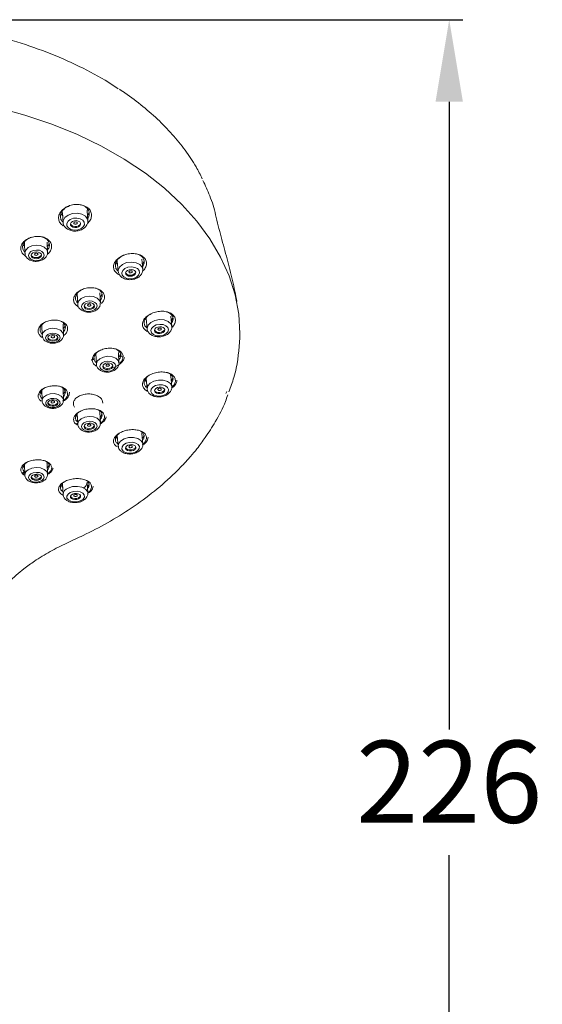
# Model space of a CAD drawing. Units: millimetres. Extents: x 0 to 1050, y 0 to 1485.
# Drawn here: x 546 to 623, y 886 to 1030 of the extents above; entities that cross this region are included whole.
import ezdxf

# ---------------------------------------------------------------- set-up
doc = ezdxf.new("R2010")
doc.units = ezdxf.units.MM
doc.header["$PDMODE"] = 3
doc.layers.add('標註線', color=3, linetype='Continuous', lineweight=0)
doc.layers.add('繪圖線', color=7, linetype='Continuous', lineweight=18)
doc.styles.get("Standard").update_dxf_attribs({"font": 'msjh.ttf'})
doc.dimstyles.new('ISO-25', dxfattribs={"dimtxt": 12, "dimasz": 12, "dimexe": 2, "dimexo": 3, "dimgap": 3, "dimtad": 1, "dimtih": 1, "dimtoh": 1, "dimdec": 1, "dimdsep": 46, "dimtxsty": 'Standard', "dimcen": 0, "dimclrd": 3, "dimclre": 3, "dimclrt": 2, "dimadec": 0, "dimazin": 2, "dimtfac": 1, "dimtdec": 1, "dimtmove": 0, "dimatfit": 3, "dimfxl": 0, "dimarcsym": 0})

# ---------------------------------------------------------------- blocks, each defined once
blk = doc.blocks.new('*D23')
at = {"layer": 'Defpoints', "color": 0}
for p in [(523.47, 1029.95), (609.18, 1029.95), (551.55, 803.81)]:
    blk.add_point(p, dxfattribs=at)
at = {"layer": '標註線', "color": 3, "lineweight": -2}
for p, q in [((526.47, 1029.95), (611.18, 1029.95)), ((609.18, 1017.95), (609.18, 926.08)), ((609.18, 815.81), (609.18, 907.68)), ((554.55, 803.81), (611.18, 803.81))]:
    blk.add_line(p, q, dxfattribs=at)
at = {"layer": '標註線', "color": 3}
for points in [[(607.18, 1017.95), (611.18, 1017.95), (609.18, 1029.95)], [(607.18, 815.81), (611.18, 815.81), (609.18, 803.81)]]:
    blk.add_solid(points, dxfattribs=at)
at = {"layer": '標註線', "color": 2, "insert": (609.18, 916.88), "char_height": 12, "attachment_point": 5}
blk.add_mtext('226', dxfattribs=at)

msp = doc.modelspace()

# ---------------------------------------------------------------- linework, layer by layer
at = {"layer": '繪圖線'}
for p, q in [((552.56, 1001.75), (552.66, 1000.29)), ((556.27, 1000.53), (556.17, 1001.99)), ((556.18, 1001.93), (556.21, 1002.27)), ((546.98, 997.36), (547.01, 997.22)), ((547.01, 997.22), (547.01, 997.33)), ((547.01, 997.3), (547.01, 997.27)), ((547.01, 997.27), (547.07, 995.79)), ((550.39, 995.93), (550.32, 997.41)), ((560.6, 994.61), (560.72, 993.13)), ((564.33, 993.43), (564.2, 994.91)), ((560.72, 993.12), (560.81, 992.83)), ((558.13, 988.5), (558.04, 990)), ((554.73, 989.82), (554.82, 988.32)), ((564.82, 986.24), (564.96, 984.74)), ((568.56, 985.06), (568.43, 986.57)), ((549.56, 985.26), (549.6, 983.75)), ((552.67, 985.3), (552.71, 985.55)), ((552.71, 983.82), (552.67, 985.34)), ((564.96, 984.8), (564.96, 984.74)), ((556.92, 980.19), (556.78, 980.17)), ((557.44, 981.05), (557.53, 979.53)), ((560.84, 979.72), (560.75, 981.25)), ((557.53, 979.57), (557.53, 979.53)), ((564.82, 977.46), (564.96, 975.93)), ((568.31, 978.15), (568.43, 977.75)), ((568.43, 977.74), (568.45, 977.99)), ((568.56, 976.25), (568.43, 977.78)), ((549.56, 975.74), (549.6, 974.21)), ((552.63, 976.07), (552.68, 975.83)), ((552.67, 975.78), (552.7, 975.99)), ((552.68, 975.83), (552.67, 975.78)), ((552.71, 974.29), (552.67, 975.82)), ((565.05, 976.35), (564.96, 975.93)), ((576.49, 975.24), (576.61, 975.53)), ((549.6, 974.23), (549.6, 974.21)), ((557.98, 972.75), (558.04, 972.47)), ((558.04, 972.44), (558.07, 972.66)), ((554.73, 972.3), (554.82, 970.75)), ((558.13, 970.93), (558.04, 972.48)), ((554.61, 970.84), (554.81, 970.85)), ((554.61, 970.73), (554.81, 970.74)), ((560.6, 969.12), (560.72, 967.56)), ((564.33, 967.85), (564.2, 969.41)), ((564.21, 969.37), (564.22, 969.57)), ((547.01, 964.89), (547.07, 963.33)), ((547.04, 964.81), (547.03, 964.88)), ((550.29, 965.1), (550.31, 964.95)), ((550.32, 965.03), (550.31, 965.11)), ((550.32, 964.99), (550.35, 965.18)), ((550.39, 963.46), (550.32, 965.03)), ((546.72, 963.56), (547.06, 963.74)), ((547.06, 963.75), (546.73, 963.58)), ((552.56, 962.05), (552.66, 960.46)), ((556.27, 960.69), (556.17, 962.27))]:
    msp.add_line(p, q, dxfattribs=at)
at = {"layer": '繪圖線', "flags": 128}
for points in [[(578.55, 984.01), (578.37, 986.86), (577.84, 989.69), (576.95, 992.48), (575.71, 995.22), (574.14, 997.89), (572.24, 1000.46), (570.02, 1002.93), (567.5, 1005.28), (564.7, 1007.49), (561.62, 1009.54), (558.3, 1011.43), (554.76, 1013.15), (551.01, 1014.67), (547.08, 1016), (543, 1017.11)], [(552.6, 1001.24), (552.43, 1001.45), (552.37, 1001.56)], [(556.27, 1000.56), (556.22, 1000.76), (555.93, 1001.19), (555.41, 1001.49), (554.75, 1001.64), (554.04, 1001.59), (553.4, 1001.37), (552.92, 1001), (552.68, 1000.54), (552.66, 1000.31)], [(556.47, 1001.77), (556.33, 1001.45), (556.22, 1001.3)], [(553.22, 999.79), (553.44, 999.48), (553.81, 999.26), (554.29, 999.16), (554.8, 999.19), (555.26, 999.35), (555.6, 999.62), (555.78, 999.95), (555.76, 1000.3), (555.54, 1000.6), (555.17, 1000.83), (554.69, 1000.93), (554.18, 1000.9), (553.72, 1000.73), (553.38, 1000.47), (553.2, 1000.13), (553.22, 999.79)], [(553.74, 1000.07), (553.75, 1000.04), (553.87, 999.87)], [(553.76, 999.9), (553.88, 999.72), (554.1, 999.59), (554.37, 999.53), (554.67, 999.55), (554.93, 999.65), (555.13, 999.8), (555.23, 999.99), (555.22, 1000.19), (555.1, 1000.37), (554.88, 1000.49), (554.61, 1000.55), (554.31, 1000.53), (554.05, 1000.44), (553.85, 1000.29), (553.75, 1000.1), (553.76, 999.9)], [(553.87, 999.87), (554.09, 999.74), (554.36, 999.68), (554.66, 999.7), (554.92, 999.79), (555.12, 999.95), (555.22, 1000.14), (555.23, 1000.17)], [(554.25, 1000.12), (554.23, 1000.18), (554.25, 1000.25), (554.3, 1000.3), (554.38, 1000.34), (554.48, 1000.36), (554.58, 1000.35), (554.66, 1000.32), (554.71, 1000.26), (554.73, 1000.2), (554.71, 1000.13), (554.66, 1000.08), (554.58, 1000.04), (554.48, 1000.02), (554.39, 1000.03), (554.3, 1000.06), (554.25, 1000.12)], [(550.63, 997.24), (550.51, 996.97), (550.35, 996.77)], [(547.03, 996.79), (546.89, 996.97), (546.82, 997.08)], [(550.39, 995.92), (550.26, 996.32), (549.9, 996.67), (549.36, 996.89), (548.73, 996.96), (548.1, 996.86), (547.56, 996.61), (547.2, 996.24), (547.07, 995.82), (547.07, 995.79)], [(547.68, 995.16), (547.93, 994.92), (548.3, 994.76), (548.75, 994.71), (549.19, 994.78), (549.56, 994.96), (549.81, 995.21), (549.9, 995.51), (549.81, 995.8), (549.56, 996.05), (549.19, 996.21), (548.75, 996.25), (548.3, 996.18), (547.93, 996.01), (547.68, 995.75), (547.59, 995.45), (547.68, 995.16)], [(548.05, 995.27), (548.21, 995.11), (548.46, 995.01), (548.75, 994.98), (549.03, 995.03), (549.28, 995.14), (549.44, 995.31), (549.5, 995.5), (549.44, 995.69), (549.28, 995.85), (549.03, 995.95), (548.75, 995.99), (548.46, 995.94), (548.21, 995.83), (548.05, 995.66), (547.99, 995.46), (548.05, 995.27)], [(548.51, 995.56), (548.49, 995.63), (548.51, 995.69), (548.56, 995.75), (548.64, 995.78), (548.74, 995.8), (548.84, 995.79), (548.92, 995.76), (548.97, 995.7), (548.99, 995.64), (548.97, 995.57), (548.92, 995.52), (548.84, 995.48), (548.74, 995.46), (548.64, 995.48), (548.56, 995.51), (548.51, 995.56)], [(548, 995.53), (548.04, 995.42), (548.21, 995.26)], [(548.21, 995.26), (548.45, 995.16), (548.74, 995.13), (549.03, 995.17), (549.27, 995.29), (549.44, 995.46), (549.49, 995.59)], [(560.64, 994.12), (560.47, 994.34), (560.41, 994.44)], [(564.33, 993.44), (564.24, 993.74), (563.9, 994.13), (563.34, 994.39), (562.66, 994.49), (561.96, 994.4), (561.35, 994.14), (560.92, 993.75), (560.73, 993.29), (560.72, 993.12)], [(564.51, 994.68), (564.37, 994.34), (564.26, 994.2)], [(561.26, 992.91), (561.32, 992.58), (561.57, 992.3), (561.97, 992.1), (562.46, 992.03), (562.96, 992.1), (563.4, 992.29), (563.72, 992.57), (563.86, 992.9), (563.8, 993.24), (563.55, 993.52), (563.15, 993.71), (562.66, 993.78), (562.15, 993.72), (561.71, 993.53), (561.39, 993.25), (561.26, 992.91)], [(561.81, 992.91), (561.84, 992.72), (561.99, 992.55), (562.22, 992.44), (562.5, 992.4), (562.79, 992.44), (563.05, 992.55), (563.23, 992.71), (563.31, 992.9), (563.27, 993.1), (563.13, 993.26), (562.9, 993.37), (562.61, 993.41), (562.32, 993.37), (562.07, 993.27), (561.89, 993.1), (561.81, 992.91)], [(561.81, 992.92), (561.83, 992.87), (561.97, 992.7), (562.2, 992.59), (562.49, 992.55), (562.78, 992.59), (563.03, 992.7), (563.21, 992.86), (563.29, 993.04)], [(562.31, 992.98), (562.29, 993.05), (562.31, 993.11), (562.37, 993.17), (562.45, 993.21), (562.54, 993.22), (562.64, 993.22), (562.72, 993.18), (562.78, 993.13), (562.79, 993.07), (562.78, 993), (562.72, 992.95), (562.64, 992.91), (562.54, 992.89), (562.45, 992.9), (562.37, 992.93), (562.31, 992.98)], [(558.13, 988.5), (558, 988.87), (557.64, 989.22), (557.1, 989.43), (556.47, 989.5), (555.84, 989.39), (555.3, 989.14), (554.94, 988.78), (554.81, 988.36), (554.82, 988.32)], [(555.34, 987.99), (555.43, 987.71), (555.68, 987.47), (556.05, 987.32), (556.49, 987.27), (556.93, 987.34), (557.31, 987.52), (557.56, 987.77), (557.65, 988.07), (557.56, 988.35), (557.31, 988.59), (556.93, 988.75), (556.49, 988.79), (556.05, 988.72), (555.68, 988.54), (555.43, 988.29), (555.34, 987.99)], [(555.74, 988.01), (555.8, 987.82), (555.96, 987.66), (556.2, 987.57), (556.49, 987.54), (556.78, 987.58), (557.02, 987.7), (557.19, 987.86), (557.24, 988.05), (557.19, 988.24), (557.02, 988.4), (556.78, 988.5), (556.49, 988.53), (556.2, 988.48), (555.96, 988.36), (555.8, 988.2), (555.74, 988.01)], [(558.36, 989.81), (558.24, 989.53), (558.08, 989.34)], [(555.74, 988.07), (555.79, 987.97), (555.95, 987.82), (556.2, 987.72), (556.48, 987.69), (556.77, 987.73), (557.02, 987.85), (557.18, 988.02), (557.23, 988.15)], [(556.25, 988.11), (556.23, 988.17), (556.25, 988.24), (556.31, 988.29), (556.39, 988.33), (556.48, 988.35), (556.58, 988.34), (556.66, 988.3), (556.72, 988.25), (556.73, 988.19), (556.72, 988.13), (556.66, 988.07), (556.58, 988.03), (556.48, 988.02), (556.39, 988.03), (556.31, 988.06), (556.25, 988.11)], [(568.56, 985.05), (568.43, 985.44), (568.04, 985.8), (567.45, 986.02), (566.76, 986.08), (566.07, 985.95), (565.49, 985.66), (565.09, 985.26), (564.96, 984.8)], [(568.75, 986.5), (568.59, 985.98), (568.49, 985.84)], [(552.71, 983.83), (552.59, 984.19), (552.26, 984.51), (551.75, 984.72), (551.15, 984.79), (550.56, 984.71), (550.05, 984.48), (549.72, 984.15), (549.6, 983.76)], [(552.69, 984.74), (552.85, 984.94), (552.97, 985.19)], [(565.59, 984.78), (565.49, 984.45), (565.59, 984.13), (565.88, 983.87), (566.3, 983.71), (566.8, 983.67), (567.3, 983.76), (567.72, 983.97), (568, 984.26), (568.1, 984.59), (568, 984.91), (567.72, 985.17), (567.29, 985.33), (566.8, 985.37), (566.3, 985.28), (565.87, 985.07), (565.59, 984.78)], [(566.1, 984.67), (566.04, 984.48), (566.1, 984.29), (566.27, 984.14), (566.51, 984.05), (566.8, 984.03), (567.08, 984.08), (567.33, 984.2), (567.49, 984.37), (567.55, 984.56), (567.49, 984.74), (567.33, 984.89), (567.08, 984.99), (566.8, 985.01), (566.51, 984.96), (566.26, 984.84), (566.1, 984.67)], [(566.05, 984.53), (566.09, 984.45), (566.25, 984.3), (566.5, 984.2), (566.78, 984.18), (567.07, 984.23), (567.31, 984.35), (567.48, 984.52), (567.53, 984.66)], [(566.55, 984.6), (566.53, 984.66), (566.55, 984.72), (566.61, 984.78), (566.69, 984.82), (566.78, 984.83), (566.88, 984.83), (566.96, 984.8), (567.01, 984.75), (567.03, 984.68), (567.01, 984.62), (566.96, 984.56), (566.88, 984.53), (566.78, 984.51), (566.69, 984.52), (566.61, 984.55), (566.55, 984.6)], [(550.19, 983.65), (550.11, 983.39), (550.19, 983.13), (550.42, 982.91), (550.76, 982.76), (551.16, 982.72), (551.57, 982.78), (551.91, 982.93), (552.14, 983.15), (552.22, 983.42), (552.14, 983.68), (551.91, 983.89), (551.57, 984.04), (551.16, 984.08), (550.76, 984.02), (550.42, 983.87), (550.19, 983.65)], [(550.47, 983.58), (550.41, 983.39), (550.47, 983.2), (550.63, 983.05), (550.88, 982.95), (551.16, 982.91), (551.45, 982.95), (551.7, 983.06), (551.86, 983.22), (551.92, 983.41), (551.86, 983.6), (551.7, 983.75), (551.45, 983.85), (551.16, 983.89), (550.88, 983.85), (550.63, 983.74), (550.47, 983.58)], [(550.42, 983.46), (550.46, 983.36), (550.63, 983.2), (550.87, 983.1), (551.16, 983.07), (551.45, 983.11), (551.69, 983.22), (551.86, 983.38), (551.91, 983.5)], [(550.93, 983.49), (550.91, 983.55), (550.93, 983.61), (550.98, 983.67), (551.06, 983.7), (551.16, 983.72), (551.26, 983.7), (551.34, 983.67), (551.39, 983.62), (551.41, 983.56), (551.39, 983.49), (551.34, 983.44), (551.26, 983.4), (551.16, 983.39), (551.06, 983.4), (550.98, 983.44), (550.93, 983.49)], [(560.84, 979.73), (560.72, 980.09), (560.36, 980.42), (559.82, 980.63), (559.19, 980.69), (558.56, 980.59), (558.02, 980.34), (557.66, 979.98), (557.53, 979.57)], [(558.15, 979.49), (558.06, 979.2), (558.15, 978.92), (558.4, 978.69), (558.77, 978.54), (559.21, 978.5), (559.65, 978.57), (560.03, 978.74), (560.28, 978.99), (560.37, 979.28), (560.28, 979.56), (560.03, 979.79), (559.65, 979.94), (559.21, 979.98), (558.77, 979.91), (558.4, 979.74), (558.15, 979.49)], [(561.08, 981.06), (560.95, 980.76), (560.79, 980.56)], [(561.5, 980.63), (561.5, 980.63), (561.49, 980.63), (561.48, 980.63), (561.47, 980.63), (561.47, 980.62), (561.46, 980.62), (561.45, 980.62), (561.44, 980.62)], [(558.52, 979.4), (558.46, 979.21), (558.52, 979.03), (558.68, 978.88), (558.92, 978.78), (559.21, 978.76), (559.5, 978.8), (559.74, 978.92), (559.91, 979.08), (559.96, 979.27), (559.91, 979.45), (559.74, 979.6), (559.5, 979.7), (559.21, 979.73), (558.92, 979.68), (558.68, 979.56), (558.52, 979.4)], [(558.47, 979.27), (558.51, 979.19), (558.67, 979.03), (558.92, 978.94), (559.2, 978.91), (559.49, 978.96), (559.74, 979.07), (559.9, 979.23), (559.95, 979.36)], [(558.97, 979.32), (558.95, 979.39), (558.97, 979.45), (559.03, 979.5), (559.11, 979.54), (559.2, 979.56), (559.3, 979.55), (559.38, 979.51), (559.43, 979.46), (559.45, 979.4), (559.43, 979.34), (559.38, 979.29), (559.3, 979.25), (559.2, 979.23), (559.11, 979.24), (559.03, 979.27), (558.97, 979.32)], [(564.87, 976.97), (564.69, 977.19), (564.65, 977.26)], [(568.56, 976.25), (568.56, 976.27), (568.37, 976.69), (567.93, 977.02), (567.32, 977.21), (566.62, 977.22), (565.94, 977.06), (565.39, 976.76), (565.05, 976.35)], [(568.73, 977.53), (568.59, 977.19), (568.49, 977.05)], [(552.69, 975.21), (552.85, 975.41), (552.99, 975.87)], [(565.81, 976.18), (565.56, 975.89), (565.5, 975.56), (565.64, 975.26), (565.95, 975.02), (566.39, 974.89), (566.9, 974.88), (567.39, 974.99), (567.79, 975.21), (568.04, 975.51), (568.1, 975.83), (567.96, 976.14), (567.64, 976.37), (567.2, 976.51), (566.69, 976.52), (566.21, 976.41), (565.81, 976.18)], [(566.23, 975.98), (566.08, 975.81), (566.05, 975.62), (566.13, 975.45), (566.31, 975.31), (566.56, 975.23), (566.86, 975.23), (567.14, 975.29), (567.37, 975.42), (567.51, 975.59), (567.55, 975.78), (567.47, 975.95), (567.28, 976.09), (567.03, 976.17), (566.74, 976.17), (566.46, 976.11), (566.23, 975.98)], [(566.05, 975.71), (566.11, 975.6), (566.29, 975.46), (566.55, 975.39), (566.84, 975.38), (567.12, 975.45), (567.35, 975.57), (567.5, 975.74), (567.53, 975.84)], [(566.55, 975.78), (566.53, 975.84), (566.55, 975.9), (566.61, 975.96), (566.69, 976), (566.78, 976.01), (566.88, 976.01), (566.96, 975.98), (567.01, 975.93), (567.03, 975.87), (567.01, 975.81), (566.96, 975.75), (566.88, 975.71), (566.78, 975.69), (566.69, 975.7), (566.61, 975.73), (566.55, 975.78)], [(549.38, 975.48), (549.42, 975.41), (549.57, 975.22)], [(549.81, 974.73), (549.61, 974.36), (549.6, 974.23)], [(552.71, 974.28), (552.66, 974.53), (552.39, 974.87), (551.93, 975.12), (551.36, 975.24), (550.75, 975.21), (550.21, 975.03), (549.81, 974.73)], [(550.52, 974.39), (550.25, 974.19), (550.12, 973.94), (550.14, 973.67), (550.33, 973.44), (550.64, 973.27), (551.03, 973.19), (551.44, 973.22), (551.81, 973.34), (552.08, 973.54), (552.21, 973.79), (552.18, 974.05), (552, 974.29), (551.69, 974.45), (551.3, 974.53), (550.89, 974.51), (550.52, 974.39)], [(550.7, 974.24), (550.51, 974.1), (550.42, 973.92), (550.44, 973.73), (550.57, 973.56), (550.79, 973.44), (551.07, 973.38), (551.36, 973.4), (551.62, 973.49), (551.82, 973.63), (551.91, 973.81), (551.89, 974), (551.76, 974.17), (551.54, 974.29), (551.26, 974.34), (550.97, 974.33), (550.7, 974.24)], [(550.93, 973.95), (550.91, 974.01), (550.93, 974.08), (550.98, 974.13), (551.06, 974.17), (551.16, 974.18), (551.26, 974.17), (551.34, 974.13), (551.39, 974.08), (551.41, 974.02), (551.39, 973.96), (551.34, 973.91), (551.26, 973.87), (551.16, 973.86), (551.06, 973.87), (550.98, 973.9), (550.93, 973.95)], [(550.42, 973.92), (550.43, 973.88), (550.56, 973.72), (550.78, 973.6), (551.06, 973.54), (551.35, 973.56), (551.62, 973.64), (551.81, 973.79), (551.91, 973.96)], [(554.76, 971.81), (554.62, 971.99), (554.58, 972.06)], [(554.94, 971.19), (554.81, 970.79), (554.82, 970.75)], [(558.13, 970.92), (558, 971.29), (557.64, 971.62), (557.11, 971.83), (556.47, 971.88), (555.84, 971.78), (555.3, 971.54), (554.94, 971.19)], [(555.68, 970.94), (555.43, 970.69), (555.34, 970.41), (555.43, 970.14), (555.68, 969.91), (556.05, 969.76), (556.49, 969.72), (556.93, 969.79), (557.31, 969.96), (557.56, 970.21), (557.65, 970.49), (557.56, 970.76), (557.31, 970.99), (556.93, 971.14), (556.49, 971.18), (556.05, 971.11), (555.68, 970.94)], [(558.39, 972.47), (558.24, 971.99), (558.08, 971.79)], [(555.96, 970.77), (555.8, 970.61), (555.74, 970.43), (555.8, 970.25), (555.96, 970.1), (556.2, 970), (556.49, 969.98), (556.78, 970.02), (557.02, 970.13), (557.19, 970.29), (557.24, 970.48), (557.19, 970.65), (557.02, 970.8), (556.78, 970.9), (556.49, 970.93), (556.2, 970.88), (555.96, 970.77)], [(555.75, 970.49), (555.79, 970.4), (555.95, 970.25), (556.2, 970.16), (556.48, 970.13), (556.77, 970.18), (557.02, 970.29), (557.18, 970.45), (557.23, 970.57)], [(556.25, 970.54), (556.23, 970.6), (556.25, 970.66), (556.31, 970.71), (556.39, 970.75), (556.48, 970.76), (556.58, 970.76), (556.66, 970.72), (556.72, 970.67), (556.73, 970.61), (556.72, 970.55), (556.66, 970.5), (556.58, 970.46), (556.48, 970.45), (556.39, 970.46), (556.31, 970.49), (556.25, 970.54)], [(560.64, 968.62), (560.47, 968.83), (560.42, 968.91)], [(564.33, 967.85), (564.31, 967.97), (564.06, 968.36), (563.59, 968.66), (562.95, 968.81), (562.24, 968.79), (561.58, 968.61), (561.07, 968.29)], [(564.51, 969.16), (564.37, 968.83), (564.26, 968.69)], [(561.07, 968.29), (560.77, 967.88), (560.72, 967.56)], [(561.88, 967.97), (561.5, 967.73), (561.29, 967.44), (561.27, 967.12), (561.44, 966.83), (561.79, 966.62), (562.25, 966.51), (562.76, 966.52), (563.24, 966.65), (563.61, 966.89), (563.82, 967.18), (563.84, 967.5), (563.67, 967.79), (563.32, 968), (562.86, 968.11), (562.35, 968.1), (561.88, 967.97)], [(562.16, 967.69), (561.95, 967.55), (561.83, 967.38), (561.81, 967.2), (561.91, 967.04), (562.11, 966.91), (562.38, 966.85), (562.67, 966.86), (562.95, 966.93), (563.16, 967.07), (563.29, 967.24), (563.3, 967.42), (563.2, 967.58), (563, 967.71), (562.73, 967.77), (562.44, 967.76), (562.16, 967.69)], [(561.81, 967.33), (561.9, 967.19), (562.1, 967.07), (562.37, 967.01), (562.66, 967.01), (562.94, 967.09), (563.15, 967.22), (563.27, 967.39), (563.29, 967.45)], [(562.31, 967.4), (562.29, 967.46), (562.31, 967.52), (562.37, 967.57), (562.45, 967.61), (562.54, 967.62), (562.64, 967.62), (562.72, 967.59), (562.78, 967.54), (562.79, 967.48), (562.78, 967.42), (562.72, 967.37), (562.64, 967.33), (562.54, 967.31), (562.45, 967.32), (562.37, 967.35), (562.31, 967.4)], [(547.03, 964.37), (546.89, 964.55), (546.79, 964.74)], [(550.39, 963.46), (550.26, 963.82), (549.9, 964.15), (549.36, 964.36), (548.73, 964.42), (548.1, 964.32), (547.56, 964.09)], [(550.32, 965.1), (550.32, 965.03), (550.32, 965)], [(550.66, 965.03), (550.51, 964.55), (550.35, 964.35)], [(546.67, 963.65), (547.02, 963.83), (547.05, 963.85)], [(546.78, 963.47), (546.83, 963.5), (547.06, 963.61)], [(548.3, 963.65), (547.93, 963.48), (547.68, 963.25), (547.59, 962.97), (547.68, 962.7), (547.93, 962.47), (548.3, 962.33), (548.75, 962.29), (549.19, 962.35), (549.56, 962.51), (549.81, 962.75), (549.9, 963.03), (549.81, 963.3), (549.56, 963.52), (549.19, 963.67), (548.75, 963.71), (548.3, 963.65)], [(548.46, 963.42), (548.21, 963.31), (548.05, 963.16), (547.99, 962.98), (548.05, 962.8), (548.21, 962.66), (548.46, 962.56), (548.75, 962.53), (549.03, 962.58), (549.28, 962.68), (549.44, 962.84), (549.5, 963.02), (549.44, 963.19), (549.28, 963.34), (549.03, 963.44), (548.75, 963.46), (548.46, 963.42)], [(548, 963.05), (548.04, 962.96), (548.21, 962.81), (548.45, 962.72), (548.74, 962.69), (549.03, 962.73), (549.27, 962.84), (549.44, 963), (549.48, 963.11)], [(548.84, 963.02), (548.74, 963), (548.64, 963.01), (548.56, 963.04), (548.51, 963.09), (548.49, 963.15), (548.51, 963.21), (548.56, 963.26), (548.64, 963.3), (548.74, 963.31), (548.84, 963.3), (548.92, 963.27), (548.97, 963.22), (548.99, 963.16), (548.97, 963.1), (548.92, 963.05), (548.84, 963.02)], [(552.6, 961.51), (552.43, 961.72), (552.38, 961.81)], [(556.27, 960.69), (556.22, 960.9), (555.93, 961.27), (555.41, 961.54), (554.75, 961.66), (554.05, 961.62), (553.41, 961.42)], [(556.47, 962.03), (556.33, 961.72), (556.22, 961.57)], [(554.19, 960.93), (553.72, 960.78), (553.38, 960.54), (553.2, 960.25), (553.22, 959.94), (553.43, 959.67), (553.81, 959.48), (554.29, 959.39), (554.79, 959.42), (555.26, 959.57), (555.6, 959.81), (555.78, 960.1), (555.76, 960.41), (555.55, 960.68), (555.17, 960.87), (554.7, 960.96), (554.19, 960.93)], [(554.32, 960.61), (554.05, 960.53), (553.85, 960.39), (553.75, 960.22), (553.76, 960.04), (553.88, 959.88), (554.1, 959.77), (554.37, 959.72), (554.67, 959.74), (554.93, 959.82), (555.13, 959.96), (555.23, 960.13), (555.22, 960.31), (555.1, 960.47), (554.88, 960.58), (554.61, 960.63), (554.32, 960.61)], [(553.75, 960.21), (553.75, 960.2), (553.87, 960.04), (554.09, 959.93), (554.36, 959.88), (554.66, 959.9), (554.92, 959.98), (555.12, 960.12), (555.22, 960.29), (555.23, 960.3)], [(554.58, 960.2), (554.48, 960.18), (554.38, 960.19), (554.3, 960.22), (554.25, 960.27), (554.23, 960.32), (554.25, 960.38), (554.3, 960.43), (554.38, 960.47), (554.48, 960.49), (554.58, 960.48), (554.66, 960.45), (554.71, 960.4), (554.73, 960.34), (554.71, 960.29), (554.66, 960.23), (554.58, 960.2)]]:
    msp.add_lwpolyline(points, dxfattribs=at)
at = {"layer": '繪圖線'}
for centre, radius, start, end in [((561.38, 980.9), 0.284, 189.7188, 282.5957), ((547.92, 963.32), 0.851, 115.4512, 179.9275), ((553.71, 960.41), 1.05, 106.8696, 177.3939), ((555.27, 962.26), 0.906, 296.1021, 0.4455)]:
    msp.add_arc(centre, radius, start, end, dxfattribs=at)
for points, knots in [([(560.73, 1019.86), (560.44, 1020.05), (558.79, 1021.15), (555.54, 1022.94), (550.86, 1025.04), (545.83, 1026.8), (540.51, 1028.19), (534.97, 1029.19), (529.26, 1029.83), (525.41, 1029.91), (523.47, 1029.95)], [0, 0, 0, 0, 0.0268231, 0.1523834, 0.2837626, 0.4195201, 0.5603326, 0.704906, 0.8512796, 1, 1, 1, 1]), ([(573.04, 1006.68), (572.75, 1007.26), (572.02, 1008.71), (570.54, 1010.89), (568.65, 1013.23), (566.47, 1015.46), (564.02, 1017.55), (562.15, 1018.99), (561.05, 1019.68), (560.91, 1019.77)], [0, 0, 0, 0, 0.108451, 0.269613, 0.435889, 0.607619, 0.786165, 0.971264, 1, 1, 1, 1]), ([(573.13, 1006.43), (573.47, 1005.69), (574.23, 1004.07), (574.82, 1002.34), (574.98, 1001.36), (574.99, 1001.34)], [0, 0, 0, 0, 0.449892, 0.989338, 1, 1, 1, 1]), ([(552.71, 999.77), (552.7, 999.77), (552.52, 999.89), (552.21, 1000.17), (551.97, 1000.74), (552.02, 1001.37), (552.35, 1001.95), (552.9, 1002.44), (553.62, 1002.78), (554.42, 1002.94), (555.22, 1002.91), (555.85, 1002.71), (556.36, 1002.39), (556.72, 1001.97), (556.88, 1001.37), (556.72, 1000.75), (556.47, 1000.34), (556.25, 1000.18), (556.21, 1000.16)], [0, 0, 0, 0, 0.000822, 0.068646, 0.130831, 0.19339, 0.262239, 0.339923, 0.424994, 0.513121, 0.598932, 0.67797, 0.722477, 0.788391, 0.850117, 0.914129, 0.985662, 1, 1, 1, 1]), ([(553.56, 1002.7), (553.39, 1002.62), (553.02, 1002.46), (552.58, 1002.05), (552.29, 1001.53), (552.25, 1000.98), (552.4, 1000.55), (552.6, 1000.39), (552.66, 1000.33)], [0, 0, 0, 0, 0.181561, 0.392478, 0.580224, 0.750797, 0.919227, 1, 1, 1, 1]), ([(556.25, 1000.86), (556.3, 1000.92), (556.45, 1001.13), (556.53, 1001.58), (556.4, 1002.1), (556.08, 1002.47), (555.66, 1002.75), (555.35, 1002.83), (555.16, 1002.87)], [0, 0, 0, 0, 0.085371, 0.277941, 0.462739, 0.658448, 0.789989, 1, 1, 1, 1]), ([(552.67, 1000.31), (552.67, 1000.29), (552.65, 1000.1), (552.8, 999.79), (553.07, 999.46), (553.46, 999.2), (554.01, 999.02), (554.68, 999), (555.35, 999.18), (555.9, 999.53), (556.2, 1000), (556.31, 1000.37), (556.26, 1000.54), (556.25, 1000.56)], [0, 0, 0, 0, 0.01622, 0.111968, 0.187678, 0.265366, 0.388187, 0.522787, 0.658273, 0.790073, 0.893951, 0.986709, 1, 1, 1, 1]), ([(578.11, 988.69), (577.91, 989.73), (577.48, 991.83), (576.67, 994.98), (575.78, 998.17), (575.24, 1000.33), (574.97, 1001.41)], [0, 0, 0, 0, 0.241434, 0.490111, 0.744369, 1, 1, 1, 1]), ([(547.12, 995.39), (547.12, 995.39), (546.95, 995.5), (546.66, 995.76), (546.43, 996.29), (546.48, 996.87), (546.8, 997.4), (547.32, 997.83), (547.99, 998.13), (548.73, 998.27), (549.48, 998.23), (550.07, 998.04), (550.55, 997.74), (550.89, 997.35), (551.03, 996.79), (550.89, 996.23), (550.63, 995.84), (550.41, 995.69), (550.36, 995.66)], [0, 0, 0, 0, 0.0006447, 0.068776, 0.1306329, 0.1922734, 0.2599872, 0.3366295, 0.4209328, 0.5087289, 0.5947174, 0.6742828, 0.7192899, 0.7852269, 0.8463633, 0.9093416, 0.9797452, 1, 1, 1, 1]), ([(548.06, 998.13), (547.86, 998.05), (547.47, 997.89), (547.03, 997.5), (546.75, 997.03), (546.72, 996.53), (546.85, 996.15), (547.02, 996.01), (547.07, 995.97)], [0, 0, 0, 0, 0.222995, 0.426713, 0.607444, 0.771975, 0.936086, 1, 1, 1, 1]), ([(550.37, 996.28), (550.44, 996.36), (550.61, 996.57), (550.69, 997.01), (550.57, 997.49), (550.27, 997.83), (549.87, 998.1), (549.56, 998.18), (549.36, 998.23)], [0, 0, 0, 0, 0.116121, 0.294822, 0.467534, 0.652412, 0.778107, 1, 1, 1, 1]), ([(547.1, 995.79), (547.09, 995.72), (547.09, 995.5), (547.29, 995.16), (547.61, 994.87), (548.05, 994.66), (548.59, 994.56), (549.22, 994.62), (549.78, 994.84), (550.18, 995.21), (550.38, 995.59), (550.37, 995.83), (550.37, 995.91)], [0, 0, 0, 0, 0.046161, 0.140363, 0.242436, 0.325933, 0.457866, 0.596065, 0.732167, 0.846767, 0.944899, 1, 1, 1, 1]), ([(560.76, 992.66), (560.6, 992.78), (560.28, 993), (560.02, 993.54), (560.05, 994.14), (560.36, 994.71), (560.9, 995.19), (561.6, 995.55), (562.39, 995.74), (563.19, 995.75), (563.84, 995.59), (564.36, 995.3), (564.74, 994.92), (564.92, 994.34), (564.79, 993.75), (564.54, 993.34), (564.33, 993.19), (564.29, 993.16)], [0, 0, 0, 0, 0.06447, 0.125757, 0.186822, 0.254602, 0.332202, 0.418397, 0.508791, 0.597453, 0.678949, 0.725167, 0.790476, 0.850869, 0.913426, 0.984162, 1, 1, 1, 1]), ([(561.61, 995.52), (561.42, 995.43), (561.03, 995.25), (560.59, 994.82), (560.31, 994.32), (560.29, 993.79), (560.46, 993.39), (560.65, 993.24), (560.72, 993.2)], [0, 0, 0, 0, 0.209242, 0.416451, 0.597833, 0.760785, 0.923047, 1, 1, 1, 1]), ([(564.29, 993.84), (564.34, 993.91), (564.5, 994.12), (564.56, 994.55), (564.42, 995.05), (564.08, 995.4), (563.82, 995.53), (563.71, 995.58)], [0, 0, 0, 0, 0.1201665, 0.3570551, 0.5841934, 0.8280267, 1, 1, 1, 1]), ([(560.84, 992.73), (560.91, 992.62), (561.07, 992.36), (561.52, 992.07), (562.11, 991.9), (562.78, 991.9), (563.44, 992.09), (563.98, 992.45), (564.27, 992.92), (564.37, 993.27), (564.32, 993.43), (564.32, 993.44)], [0, 0, 0, 0, 0.086, 0.199951, 0.335071, 0.484163, 0.633591, 0.778749, 0.891888, 0.992693, 1, 1, 1, 1]), ([(554.87, 987.95), (554.72, 988.06), (554.42, 988.27), (554.18, 988.77), (554.21, 989.32), (554.51, 989.84), (555.01, 990.27), (555.66, 990.58), (556.4, 990.75), (557.15, 990.74), (557.76, 990.59), (558.25, 990.32), (558.6, 989.96), (558.77, 989.44), (558.66, 988.88), (558.41, 988.59), (558.28, 988.43)], [0, 0, 0, 0, 0.066173, 0.128491, 0.189967, 0.258148, 0.336506, 0.423887, 0.515901, 0.606587, 0.690321, 0.7379, 0.804814, 0.865964, 0.928863, 1, 1, 1, 1]), ([(555.65, 990.55), (555.48, 990.47), (555.14, 990.32), (554.74, 989.95), (554.48, 989.5), (554.45, 989.02), (554.6, 988.67), (554.76, 988.55), (554.8, 988.52)], [0, 0, 0, 0, 0.202449, 0.416902, 0.60382, 0.771864, 0.940988, 1, 1, 1, 1]), ([(558.1, 988.91), (558.18, 989.01), (558.35, 989.22), (558.42, 989.65), (558.28, 990.11), (557.98, 990.42), (557.74, 990.53), (557.64, 990.58)], [0, 0, 0, 0, 0.168147, 0.392071, 0.608357, 0.843623, 1, 1, 1, 1]), ([(554.84, 988.32), (554.83, 988.27), (554.82, 988.09), (554.97, 987.8), (555.25, 987.48), (555.7, 987.24), (556.27, 987.12), (556.9, 987.17), (557.47, 987.38), (557.89, 987.73), (558.12, 988.13), (558.11, 988.39), (558.11, 988.49)], [0, 0, 0, 0, 0.031003, 0.116494, 0.20029, 0.310745, 0.440792, 0.579133, 0.715589, 0.83252, 0.93145, 1, 1, 1, 1]), ([(564.99, 984.33), (564.84, 984.43), (564.53, 984.63), (564.25, 985.13), (564.28, 985.71), (564.58, 986.26), (565.1, 986.72), (565.78, 987.07), (566.57, 987.28), (567.37, 987.31), (568.03, 987.18), (568.56, 986.92), (568.96, 986.57), (569.15, 986.02), (569.04, 985.44), (568.79, 985.14), (568.66, 984.97)], [0, 0, 0, 0, 0.062571, 0.124164, 0.184707, 0.252475, 0.331147, 0.4196, 0.513372, 0.606151, 0.691627, 0.740459, 0.806746, 0.866894, 0.928971, 1, 1, 1, 1]), ([(568.52, 985.54), (568.57, 985.62), (568.72, 985.82), (568.79, 986.24), (568.63, 986.71), (568.3, 987.01), (568.06, 987.11), (567.96, 987.15)], [0, 0, 0, 0, 0.133273, 0.371464, 0.60041, 0.851518, 1, 1, 1, 1]), ([(549.63, 983.44), (549.49, 983.54), (549.21, 983.74), (548.98, 984.21), (549.02, 984.73), (549.31, 985.21), (549.79, 985.6), (550.42, 985.88), (551.13, 986.02), (551.84, 986), (552.42, 985.85), (552.88, 985.59), (553.22, 985.25), (553.37, 984.75), (553.24, 984.24), (553.02, 983.92), (552.85, 983.8), (552.83, 983.79)], [0, 0, 0, 0, 0.065849, 0.127396, 0.187733, 0.254828, 0.332332, 0.419078, 0.510661, 0.601148, 0.684837, 0.732352, 0.798895, 0.859101, 0.920838, 0.99104, 1, 1, 1, 1]), ([(549.97, 985.65), (549.96, 985.65), (549.8, 985.57), (549.54, 985.32), (549.29, 984.91), (549.26, 984.47), (549.4, 984.14), (549.55, 984.02), (549.59, 983.99)], [0, 0, 0, 0, 0.01058, 0.276623, 0.507118, 0.713765, 0.923256, 1, 1, 1, 1]), ([(552.7, 984.28), (552.78, 984.37), (552.94, 984.57), (553.03, 984.98), (552.9, 985.4), (552.62, 985.69), (552.4, 985.8), (552.32, 985.84)], [0, 0, 0, 0, 0.179427, 0.40098, 0.615802, 0.852169, 1, 1, 1, 1]), ([(565.53, 986.91), (565.44, 986.86), (565.16, 986.72), (564.8, 986.37), (564.53, 985.9), (564.52, 985.39), (564.7, 985.02), (564.89, 984.9), (564.95, 984.86)], [0, 0, 0, 0, 0.124832, 0.358315, 0.559394, 0.738069, 0.9184, 1, 1, 1, 1]), ([(564.96, 984.83), (564.97, 984.69), (565.01, 984.41), (565.28, 984.02), (565.71, 983.71), (566.3, 983.54), (566.97, 983.53), (567.63, 983.71), (568.18, 984.05), (568.49, 984.5), (568.6, 984.86), (568.56, 985.03), (568.55, 985.05)], [0, 0, 0, 0, 0.079701, 0.170126, 0.270145, 0.390992, 0.526195, 0.662134, 0.794029, 0.897759, 0.988522, 1, 1, 1, 1]), ([(549.6, 983.77), (549.61, 983.64), (549.65, 983.37), (549.9, 983.02), (550.29, 982.76), (550.8, 982.6), (551.38, 982.59), (551.94, 982.73), (552.39, 983.02), (552.64, 983.39), (552.74, 983.69), (552.71, 983.83), (552.71, 983.83)], [0, 0, 0, 0, 0.09123, 0.182601, 0.28551, 0.409558, 0.545857, 0.6819, 0.802008, 0.903139, 0.993999, 1, 1, 1, 1]), ([(576.94, 975.5), (577.19, 976.19), (577.6, 977.34), (578.32, 980.15), (578.45, 982.32), (578.55, 984.01)], [0, 0, 0, 0, 0.255277, 0.418075, 1, 1, 1, 1]), ([(556.92, 980.19), (556.95, 980.36), (557.01, 980.72), (557.42, 981.18), (557.98, 981.55), (558.67, 981.8), (559.42, 981.9), (560.15, 981.84), (560.78, 981.63), (561.24, 981.27), (561.43, 980.89), (561.44, 980.67), (561.44, 980.62)], [0, 0, 0, 0, 0.085926, 0.185263, 0.299998, 0.426293, 0.5566, 0.681931, 0.79444, 0.890607, 0.974509, 1, 1, 1, 1]), ([(558.04, 981.54), (557.89, 981.45), (557.6, 981.27), (557.26, 980.88), (557.21, 980.56), (557.18, 980.42)], [0, 0, 0, 0, 0.353636, 0.700811, 1, 1, 1, 1]), ([(561.1, 980.85), (561.1, 980.89), (561.09, 981.08), (560.93, 981.41), (560.54, 981.71), (560.22, 981.8), (560.06, 981.84)], [0, 0, 0, 0, 0.083767, 0.358215, 0.672286, 1, 1, 1, 1]), ([(556.92, 980.19), (556.95, 980.19), (557.02, 980.2), (557.11, 980.26), (557.17, 980.33), (557.18, 980.39), (557.18, 980.42)], [0, 0, 0, 0, 0.279725, 0.541335, 0.779295, 1, 1, 1, 1]), ([(557.61, 979.21), (557.6, 979.22), (557.41, 979.29), (557.12, 979.55), (556.94, 979.92), (556.92, 980.14), (556.92, 980.19), (556.92, 980.19)], [0, 0, 0, 0, 0.030942, 0.484313, 0.879837, 0.99997, 1, 1, 1, 1]), ([(557.18, 980.42), (557.19, 980.37), (557.2, 980.19), (557.3, 979.94), (557.47, 979.82), (557.52, 979.78)], [0, 0, 0, 0, 0.1744146, 0.7460669, 1, 1, 1, 1]), ([(560.02, 979.07), (560.04, 979.07), (560.34, 979.14), (560.84, 979.44), (561.43, 979.92), (561.58, 980.34), (561.64, 980.51)], [0, 0, 0, 0, 0.024969, 0.409837, 0.761487, 1, 1, 1, 1]), ([(560.82, 980.2), (560.88, 980.27), (561.05, 980.45), (561.08, 980.7), (561.1, 980.85)], [0, 0, 0, 0, 0.395972, 1, 1, 1, 1]), ([(561.44, 980.62), (561.41, 980.46), (561.35, 980.1), (561.12, 979.78), (560.95, 979.67), (560.95, 979.67)], [0, 0, 0, 0, 0.463064, 0.998397, 1, 1, 1, 1]), ([(557.53, 979.59), (557.55, 979.45), (557.58, 979.18), (557.84, 978.82), (558.25, 978.54), (558.79, 978.38), (559.4, 978.37), (560.01, 978.52), (560.51, 978.84), (560.78, 979.26), (560.88, 979.58), (560.84, 979.72), (560.84, 979.73)], [0, 0, 0, 0, 0.086163, 0.17632, 0.277084, 0.399294, 0.535086, 0.670932, 0.803753, 0.904651, 0.99456, 1, 1, 1, 1]), ([(565.07, 975.58), (565.04, 975.59), (564.82, 975.65), (564.5, 975.92), (564.27, 976.36), (564.27, 976.83), (564.49, 977.3), (564.96, 977.76), (565.61, 978.12), (566.37, 978.35), (567.17, 978.43), (567.93, 978.34), (568.55, 978.09), (569.01, 977.68), (569.07, 977.32), (569.1, 977.16)], [0, 0, 0, 0, 0.012608, 0.091115, 0.158655, 0.20003, 0.272518, 0.358062, 0.456163, 0.562472, 0.670092, 0.771303, 0.859871, 0.934231, 1, 1, 1, 1]), ([(565.28, 977.9), (565.23, 977.88), (565.01, 977.75), (564.73, 977.44), (564.53, 977.03), (564.53, 976.63), (564.68, 976.3), (564.88, 976.17), (564.96, 976.12)], [0, 0, 0, 0, 0.079996, 0.33655, 0.553093, 0.675867, 0.875106, 1, 1, 1, 1]), ([(568.75, 977.39), (568.73, 977.53), (568.67, 977.84), (568.32, 978.16), (568.05, 978.25), (567.92, 978.29)], [0, 0, 0, 0, 0.330296, 0.702951, 1, 1, 1, 1]), ([(568.52, 976.78), (568.56, 976.83), (568.71, 977), (568.73, 977.23), (568.75, 977.39)], [0, 0, 0, 0, 0.298318, 1, 1, 1, 1]), ([(569.1, 977.16), (569.1, 977.16), (569.1, 976.98), (569.01, 976.62), (568.76, 976.36), (568.64, 976.23)], [0, 0, 0, 0, 0.0030115, 0.502476, 1, 1, 1, 1]), ([(568.66, 976.13), (568.71, 976.16), (568.97, 976.34), (569.24, 976.72), (569.3, 977.09), (569.32, 977.21)], [0, 0, 0, 0, 0.140658, 0.72871, 1, 1, 1, 1]), ([(549.47, 974.11), (549.38, 974.17), (549.16, 974.32), (549, 974.67), (549, 975.09), (549.2, 975.51), (549.63, 975.9), (550.22, 976.2), (550.9, 976.37), (551.61, 976.41), (552.29, 976.3), (552.84, 976.05), (553.24, 975.67), (553.3, 975.35), (553.33, 975.2)], [0, 0, 0, 0, 0.050455, 0.122, 0.165533, 0.240589, 0.329039, 0.430795, 0.54122, 0.653176, 0.75894, 0.852273, 0.931203, 1, 1, 1, 1]), ([(549.89, 976), (549.86, 975.99), (549.69, 975.9), (549.45, 975.65), (549.27, 975.29), (549.27, 974.94), (549.39, 974.67), (549.54, 974.56), (549.59, 974.53)], [0, 0, 0, 0, 0.048328, 0.322393, 0.554083, 0.687713, 0.906504, 1, 1, 1, 1]), ([(552.99, 975.44), (552.97, 975.56), (552.92, 975.84), (552.63, 976.11), (552.4, 976.21), (552.31, 976.24)], [0, 0, 0, 0, 0.338849, 0.727424, 1, 1, 1, 1]), ([(565.07, 976.5), (565.03, 976.37), (564.93, 976.11), (564.98, 975.67), (565.22, 975.27), (565.64, 974.96), (566.2, 974.76), (566.86, 974.73), (567.53, 974.87), (568.1, 975.18), (568.45, 975.61), (568.59, 976), (568.55, 976.2), (568.54, 976.25)], [0, 0, 0, 0, 0.071548, 0.150411, 0.231238, 0.318704, 0.425569, 0.547963, 0.672088, 0.792342, 0.889138, 0.971619, 1, 1, 1, 1]), ([(539.93, 931.84), (539.98, 932.6), (540.09, 934.11), (540.28, 936.29), (540.55, 938.32), (540.97, 940.51), (541.63, 942.74), (542.65, 944.86), (543.7, 946.43), (544.75, 947.65), (545.8, 948.67), (547.03, 949.7), (548.66, 950.88), (550.76, 952.15), (553.17, 953.37), (556.02, 954.65), (559.2, 956.3), (562.7, 958.45), (566.02, 960.88), (568.52, 963.08), (570.23, 964.82), (571.3, 966), (572.38, 967.31), (573.63, 968.98), (575.06, 971.27), (576.19, 973.36), (576.65, 974.74), (576.76, 975.07)], [0, 0, 0, 0, 0.038058, 0.075476, 0.109494, 0.140262, 0.186978, 0.225581, 0.25698, 0.281243, 0.305696, 0.329893, 0.361382, 0.406379, 0.452227, 0.496202, 0.562764, 0.631015, 0.701247, 0.7682, 0.79711, 0.823083, 0.847872, 0.882133, 0.927334, 0.982688, 1, 1, 1, 1]), ([(549.61, 974.24), (549.6, 974.23), (549.57, 974.08), (549.69, 973.79), (549.94, 973.46), (550.34, 973.2), (550.86, 973.06), (551.45, 973.07), (552, 973.23), (552.42, 973.53), (552.68, 973.9), (552.69, 974.16), (552.7, 974.27)], [0, 0, 0, 0, 0.009941, 0.104428, 0.196145, 0.301568, 0.428808, 0.566611, 0.703171, 0.82199, 0.921278, 1, 1, 1, 1]), ([(553.33, 975.2), (553.33, 975.2), (553.33, 975.04), (553.22, 974.71), (552.94, 974.36), (552.7, 974.23), (552.62, 974.18)], [0, 0, 0, 0, 0.005088, 0.366704, 0.78749, 1, 1, 1, 1]), ([(552.69, 974.12), (552.76, 974.16), (553.05, 974.3), (553.41, 974.7), (553.59, 975.16), (553.6, 975.4), (553.6, 975.43)], [0, 0, 0, 0, 0.128067, 0.57855, 0.934825, 1, 1, 1, 1]), ([(552.7, 974.81), (552.77, 974.89), (552.94, 975.06), (552.97, 975.3), (552.99, 975.44)], [0, 0, 0, 0, 0.424385, 1, 1, 1, 1]), ([(554.35, 973.25), (554.3, 973.31), (554.16, 973.49), (554.14, 973.92), (554.35, 974.38), (554.78, 974.77), (555.37, 975.04), (556.05, 975.19), (556.76, 975.19), (557.42, 975.05), (557.97, 974.78), (558.36, 974.39), (558.46, 974.04), (558.46, 973.87), (558.46, 973.85)], [0, 0, 0, 0, 0.037198, 0.110981, 0.189625, 0.281479, 0.387231, 0.502383, 0.619565, 0.730958, 0.830302, 0.915307, 0.990329, 1, 1, 1, 1]), ([(554.7, 970.67), (554.6, 970.73), (554.37, 970.88), (554.2, 971.24), (554.2, 971.67), (554.41, 972.1), (554.86, 972.5), (555.47, 972.81), (556.18, 973), (556.92, 973.05), (557.63, 972.95), (558.2, 972.71), (558.63, 972.34), (558.7, 972.01), (558.73, 971.86)], [0, 0, 0, 0, 0.051485, 0.121919, 0.164981, 0.239186, 0.327734, 0.4301, 0.541389, 0.654326, 0.760924, 0.854541, 0.932883, 1, 1, 1, 1]), ([(558.39, 972.1), (558.36, 972.22), (558.31, 972.5), (557.98, 972.79), (557.73, 972.88), (557.61, 972.92)], [0, 0, 0, 0, 0.320142, 0.694212, 1, 1, 1, 1]), ([(555.07, 972.59), (555.06, 972.58), (554.89, 972.49), (554.66, 972.24), (554.47, 971.88), (554.47, 971.51), (554.59, 971.24), (554.75, 971.13), (554.8, 971.1)], [0, 0, 0, 0, 0.026844, 0.311311, 0.548396, 0.684996, 0.907612, 1, 1, 1, 1]), ([(558.1, 971.47), (558.16, 971.54), (558.33, 971.71), (558.37, 971.95), (558.39, 972.1)], [0, 0, 0, 0, 0.400438, 1, 1, 1, 1]), ([(558.73, 971.86), (558.73, 971.85), (558.73, 971.69), (558.61, 971.34), (558.36, 971.02), (558.15, 970.9), (558.11, 970.87)], [0, 0, 0, 0, 0.008598, 0.406421, 0.874409, 1, 1, 1, 1]), ([(558.11, 970.77), (558.3, 970.91), (558.66, 971.17), (558.93, 971.59), (558.95, 971.82), (558.96, 971.85)], [0, 0, 0, 0, 0.497898, 0.940605, 1, 1, 1, 1]), ([(554.84, 970.77), (554.83, 970.71), (554.82, 970.51), (555, 970.2), (555.33, 969.88), (555.81, 969.66), (556.4, 969.58), (557.02, 969.66), (557.57, 969.9), (557.95, 970.26), (558.13, 970.63), (558.11, 970.85), (558.11, 970.92)], [0, 0, 0, 0, 0.03827, 0.1289, 0.22307, 0.336752, 0.470878, 0.609894, 0.745592, 0.857852, 0.95208, 1, 1, 1, 1]), ([(560.64, 967.43), (560.51, 967.5), (560.24, 967.67), (560.04, 968.06), (560.04, 968.51), (560.27, 968.96), (560.74, 969.38), (561.39, 969.72), (562.14, 969.93), (562.93, 969.99), (563.69, 969.9), (564.3, 969.66), (564.77, 969.28), (564.84, 968.94), (564.87, 968.78)], [0, 0, 0, 0, 0.060738, 0.129608, 0.171936, 0.244706, 0.332489, 0.434335, 0.545208, 0.657855, 0.764191, 0.857265, 0.934461, 1, 1, 1, 1]), ([(560.85, 969.39), (560.73, 969.29), (560.49, 969.09), (560.31, 968.72), (560.3, 968.33), (560.45, 968.04), (560.63, 967.93), (560.7, 967.89)], [0, 0, 0, 0, 0.257302, 0.505656, 0.648926, 0.881243, 1, 1, 1, 1]), ([(564.53, 969.02), (564.5, 969.16), (564.44, 969.45), (564.19, 969.63), (564.06, 969.72)], [0, 0, 0, 0, 0.466131, 1, 1, 1, 1]), ([(564.26, 967.69), (564.35, 967.74), (564.65, 967.92), (565, 968.32), (565.07, 968.71), (565.09, 968.85)], [0, 0, 0, 0, 0.211581, 0.717827, 1, 1, 1, 1]), ([(564.28, 968.44), (564.33, 968.49), (564.48, 968.64), (564.51, 968.87), (564.53, 969.02)], [0, 0, 0, 0, 0.310252, 1, 1, 1, 1]), ([(564.87, 968.78), (564.87, 968.78), (564.87, 968.61), (564.76, 968.23), (564.49, 967.97), (564.35, 967.83)], [0, 0, 0, 0, 0.01018, 0.462869, 1, 1, 1, 1]), ([(560.75, 967.56), (560.75, 967.49), (560.75, 967.27), (560.96, 966.94), (561.35, 966.62), (561.9, 966.42), (562.55, 966.37), (563.22, 966.48), (563.8, 966.77), (564.18, 967.18), (564.35, 967.57), (564.31, 967.78), (564.3, 967.85)], [0, 0, 0, 0, 0.042256, 0.131399, 0.226869, 0.344668, 0.481913, 0.621772, 0.757015, 0.867499, 0.959795, 1, 1, 1, 1]), ([(547.03, 963.28), (546.91, 963.36), (546.65, 963.52), (546.46, 963.89), (546.46, 964.3), (546.68, 964.71), (547.13, 965.09), (547.74, 965.37), (548.46, 965.53), (549.19, 965.56), (549.89, 965.46), (550.46, 965.22), (550.89, 964.87), (550.96, 964.55), (550.99, 964.41)], [0, 0, 0, 0, 0.064937, 0.133545, 0.175347, 0.246815, 0.33376, 0.435461, 0.546456, 0.659244, 0.76578, 0.859221, 0.936621, 1, 1, 1, 1]), ([(547.29, 965.14), (547.16, 965.04), (546.92, 964.87), (546.74, 964.52), (546.73, 964.17), (546.86, 963.91), (547.01, 963.81), (547.05, 963.78)], [0, 0, 0, 0, 0.285723, 0.531458, 0.674009, 0.907783, 1, 1, 1, 1]), ([(550.66, 964.66), (550.63, 964.78), (550.58, 965.04), (550.36, 965.2), (550.24, 965.28)], [0, 0, 0, 0, 0.463631, 1, 1, 1, 1]), ([(550.36, 964.06), (550.43, 964.13), (550.6, 964.28), (550.64, 964.52), (550.66, 964.66)], [0, 0, 0, 0, 0.397872, 1, 1, 1, 1]), ([(550.99, 964.41), (550.99, 964.41), (550.99, 964.25), (550.87, 963.91), (550.61, 963.61), (550.42, 963.51), (550.39, 963.49)], [0, 0, 0, 0, 0.0181376, 0.4187096, 0.8975633, 1, 1, 1, 1]), ([(550.42, 963.43), (550.6, 963.54), (550.94, 963.75), (551.11, 964.12), (551.2, 964.3)], [0, 0, 0, 0, 0.502566, 1, 1, 1, 1]), ([(547.08, 963.32), (547.08, 963.31), (547.06, 963.16), (547.19, 962.87), (547.47, 962.53), (547.91, 962.29), (548.47, 962.16), (549.09, 962.18), (549.67, 962.37), (550.11, 962.69), (550.36, 963.08), (550.37, 963.34), (550.38, 963.46)], [0, 0, 0, 0, 0.00866, 0.100744, 0.191459, 0.298669, 0.429443, 0.569451, 0.706703, 0.825869, 0.923648, 1, 1, 1, 1]), ([(552.7, 960.34), (552.53, 960.44), (552.23, 960.61), (551.99, 961.03), (552, 961.46), (552.23, 961.9), (552.71, 962.29), (553.36, 962.6), (554.12, 962.78), (554.9, 962.82), (555.65, 962.72), (556.26, 962.49), (556.72, 962.12), (556.79, 961.79), (556.82, 961.64)], [0, 0, 0, 0, 0.078324, 0.145284, 0.186278, 0.256211, 0.342045, 0.442676, 0.552515, 0.664144, 0.769588, 0.861889, 0.937904, 1, 1, 1, 1]), ([(556.49, 961.89), (556.46, 962.02), (556.4, 962.29), (556.17, 962.45), (556.05, 962.53)], [0, 0, 0, 0, 0.47207, 1, 1, 1, 1]), ([(552.82, 962.3), (552.7, 962.21), (552.46, 962.04), (552.27, 961.68), (552.27, 961.31), (552.41, 961.03), (552.58, 960.93), (552.63, 960.9)], [0, 0, 0, 0, 0.260613, 0.510595, 0.655829, 0.892904, 1, 1, 1, 1]), ([(556.23, 961.32), (556.28, 961.37), (556.44, 961.51), (556.47, 961.74), (556.49, 961.89)], [0, 0, 0, 0, 0.321266, 1, 1, 1, 1]), ([(556.82, 961.64), (556.82, 961.63), (556.83, 961.47), (556.7, 961.11), (556.45, 960.82), (556.28, 960.72), (556.27, 960.71)], [0, 0, 0, 0, 0.01819, 0.45219, 0.974538, 1, 1, 1, 1]), ([(556.3, 960.66), (556.36, 960.69), (556.63, 960.84), (556.96, 961.2), (557.03, 961.57), (557.05, 961.71)], [0, 0, 0, 0, 0.1517461, 0.6960341, 1, 1, 1, 1]), ([(552.68, 960.46), (552.69, 960.37), (552.7, 960.14), (552.93, 959.8), (553.32, 959.5), (553.88, 959.3), (554.54, 959.26), (555.21, 959.38), (555.78, 959.66), (556.14, 960.07), (556.29, 960.44), (556.26, 960.64), (556.25, 960.68)], [0, 0, 0, 0, 0.053208, 0.140774, 0.237124, 0.357896, 0.497059, 0.63703, 0.771985, 0.879612, 0.969882, 1, 1, 1, 1])]:
    msp.add_open_spline(points, degree=3, knots=knots, dxfattribs=at)

# ---------------------------------------------------------------- dimensions: what is measured, and where the dimension line sits
at = {"layer": '標註線'}
dim = msp.add_linear_dim(base=(609.18, 1029.95), p1=(551.55, 803.81), p2=(523.47, 1029.95), angle=90, dimstyle='ISO-25', override={"dimdec": 0}, dxfattribs=at)
dim.commit()
dim.dimension.update_dxf_attribs({"geometry": '*D23', "text_midpoint": (609.18, 916.88)})

doc.saveas('drawing.dxf')
